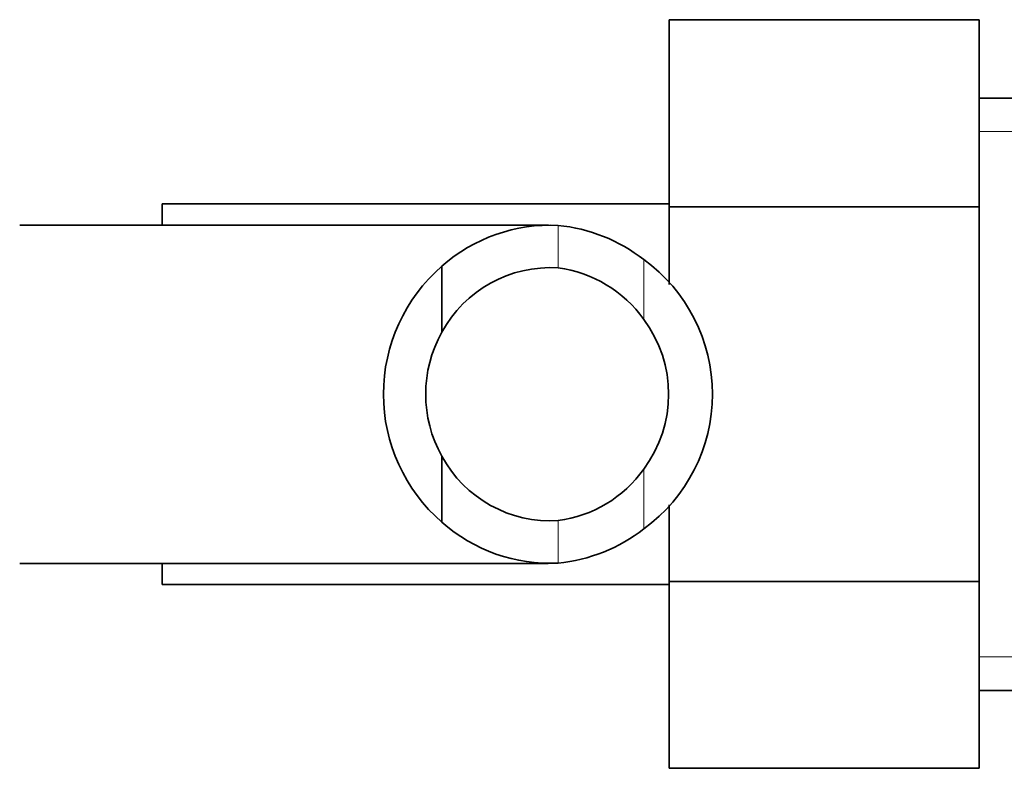
# Model space of a CAD drawing. Units: millimetres. Extents: x -285 to 1279, y 10 to 1157.
# Drawn here: x 565 to 600, y 982 to 1009 of the extents above; entities that cross this region are included whole.
import ezdxf

# ---------------------------------------------------------------- set-up
doc = ezdxf.new("R2010")
doc.units = ezdxf.units.MM
doc.layers.add('DV4_Défaut', color=7, linetype='Continuous')
doc.layers.add('Défaut', color=7, linetype='Continuous')

# ---------------------------------------------------------------- blocks, each defined once
blk = doc.blocks.new('SE3')
at = {"layer": 'DV4_Défaut', "color": 7, "lineweight": 35}
for p, q in [((587.999, 1008.724), (587.999, 1002.084)), ((598.999, 1008.724), (587.999, 1008.724)), ((598.999, 1008.724), (598.999, 1002.084)), ((603.555, 1005.945), (598.999, 1005.945)), ((569.999, 1001.445), (569.999, 1002.195)), ((587.999, 1002.195), (569.999, 1002.195)), ((587.999, 1002.084), (587.999, 999.331)), ((598.999, 1002.084), (587.999, 1002.084)), ((598.999, 1002.084), (598.999, 988.805)), ((583.711, 1001.445), (564.949, 1001.445)), ((579.929, 999.981), (579.929, 997.641)), ((579.929, 990.909), (579.929, 993.249)), ((587.999, 991.521), (587.999, 988.805)), ((564.949, 989.445), (583.707, 989.445)), ((569.999, 988.695), (569.999, 989.445)), ((569.999, 988.695), (587.999, 988.695)), ((587.999, 988.805), (587.999, 982.182)), ((598.999, 988.805), (587.999, 988.805)), ((598.999, 988.805), (598.999, 982.182)), ((598.999, 984.945), (603.555, 984.945)), ((598.999, 982.182), (587.999, 982.182))]:
    blk.add_line(p, q, dxfattribs=at)
at = {"layer": 'DV4_Défaut', "color": 7, "lineweight": 18}
for p, q in [((598.999, 1004.76), (604.239, 1004.76)), ((584.058, 1001.432), (584.058, 999.927)), ((587.097, 1000.219), (587.097, 998.099)), ((587.097, 990.671), (587.097, 992.791)), ((584.058, 989.458), (584.058, 990.962)), ((598.999, 986.129), (604.239, 986.129))]:
    blk.add_line(p, q, dxfattribs=at)
at = {"layer": 'DV4_Défaut', "color": 7, "lineweight": 35}
for centre, radius, start, end in [((583.777, 995.631), 5.808, 87.2277, 131.4986), ((583.485, 995.581), 5.878, 52.0887, 84.4073), ((583.63, 995.445), 5.9, 305.9856, 54.0144), ((583.857, 995.445), 6, 130.8909, 229.1091), ((583.789, 995.542), 4.393, 86.4817, 151.4656), ((583.471, 995.512), 4.454, 35.5036, 82.4294), ((583.535, 995.445), 4.442, 323.3142, 36.6858), ((583.857, 995.445), 4.5, 150.7889, 209.2111), ((583.789, 995.347), 4.393, 208.5344, 273.5183), ((583.471, 995.377), 4.454, 277.5706, 324.4964), ((583.777, 995.259), 5.808, 228.5014, 272.7723), ((583.485, 995.308), 5.878, 275.5927, 307.9113)]:
    blk.add_arc(centre, radius, start, end, dxfattribs=at)

msp = doc.modelspace()

# ---------------------------------------------------------------- block references
at = {"layer": 'Défaut'}
msp.add_blockref('SE3', (0, 0), dxfattribs=at)

doc.saveas('drawing.dxf')
